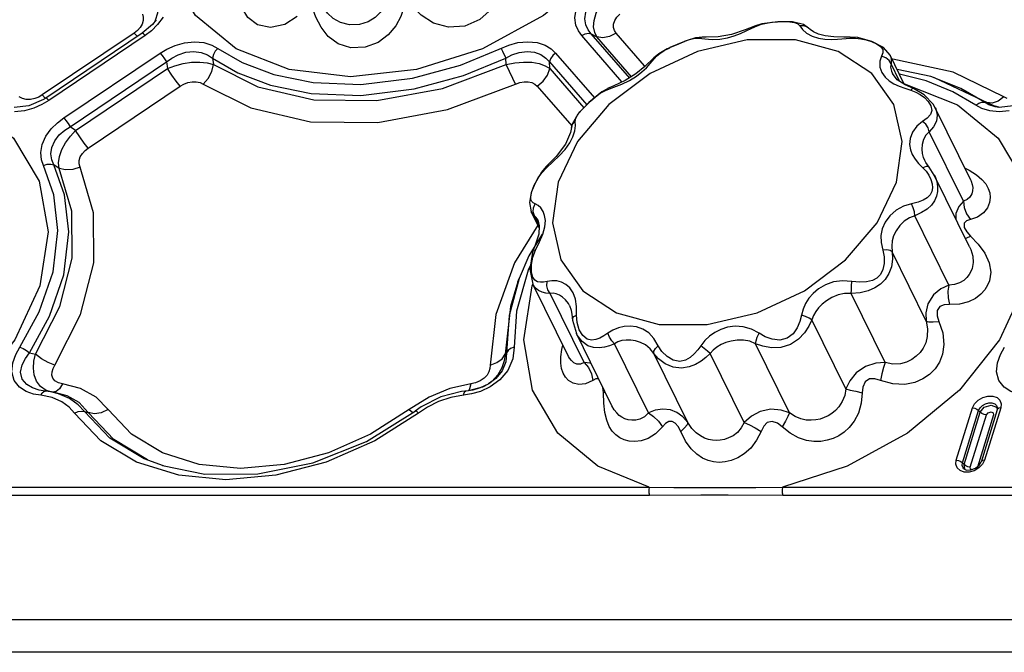
# Model space of a CAD drawing. Units: inches. Extents: x -4 to 128, y -2 to 81.
# Drawn here: x 82 to 87, y 55 to 58 of the extents above; entities that cross this region are included whole.
import ezdxf

# ---------------------------------------------------------------- set-up
doc = ezdxf.new("R2010")
doc.units = ezdxf.units.IN
doc.header["$LTSCALE"] = 1.98
doc.header["$MEASUREMENT"] = 0
doc.layers.add('R-SWTS-DET1', color=1, linetype='Continuous')

msp = doc.modelspace()

# ---------------------------------------------------------------- linework, layer by layer
at = {"layer": 'R-SWTS-DET1'}
for p, q in [((82.4812, 58.3142), (82.4603, 58.287)), ((82.4765, 58.3104), (82.4722, 58.3025)), ((82.5203, 58.3284), (82.4898, 58.2864)), ((82.3761, 58.2529), (82.3584, 58.2391)), ((82.4603, 58.287), (82.4032, 58.238)), ((82.4548, 58.2521), (82.419, 58.225)), ((82.4898, 58.2864), (82.4548, 58.2521)), ((85.8453, 58.2804), (85.7883, 58.2576)), ((85.8253, 58.2659), (85.8551, 58.2797)), ((85.8453, 58.2804), (85.8455, 58.2805)), ((85.881, 58.2913), (85.8455, 58.2805)), ((85.8455, 58.2805), (85.8551, 58.2797)), ((85.8551, 58.2797), (85.8799, 58.2888)), ((85.9713, 58.3027), (85.881, 58.2913)), ((86.0539, 58.302), (85.9713, 58.3027)), ((86.1143, 58.2873), (86.0539, 58.302)), ((86.1171, 58.2801), (86.0938, 58.2797)), ((86.1438, 58.2665), (86.1143, 58.2873)), ((86.1448, 58.2654), (86.1438, 58.2665)), ((86.1498, 58.2608), (86.1448, 58.2654)), ((82.3584, 58.2391), (81.8419, 57.8912)), ((82.4032, 58.238), (81.8624, 57.8738)), ((82.419, 58.225), (81.8783, 57.8608)), ((82.3584, 58.2391), (82.3766, 58.2201)), ((82.419, 58.225), (82.4099, 58.2345)), ((85.0958, 57.9642), (84.8698, 58.225)), ((85.141, 57.985), (84.9239, 58.2355)), ((84.9239, 58.2355), (84.9553, 58.218)), ((85.1503, 57.993), (84.9553, 58.218)), ((85.2224, 58.0556), (85.0634, 58.2391)), ((85.4475, 58.1924), (85.4481, 58.1927)), ((85.5497, 58.2167), (85.5078, 58.2119)), ((85.7989, 58.201), (85.5195, 58.1362)), ((85.5497, 58.2167), (85.5488, 58.2167)), ((85.6021, 58.2036), (85.6457, 58.2052)), ((86.342, 58.2164), (86.2847, 58.2172)), ((86.376, 58.2167), (86.342, 58.2164)), ((86.4205, 58.2135), (86.376, 58.2167)), ((86.3778, 58.2101), (86.4072, 58.2102)), ((86.4992, 58.1925), (86.4205, 58.2135)), ((86.4665, 58.2006), (86.4964, 58.191)), ((85.3643, 58.1569), (85.3645, 58.157)), ((85.4475, 58.1924), (85.3645, 58.157)), ((86.5639, 58.1576), (86.4992, 58.1925)), ((86.6011, 58.1142), (86.5639, 58.1576)), ((81.9637, 57.7623), (82.5044, 58.1265)), ((82.798, 58.0983), (82.803, 58.0615)), ((84.4469, 58.0615), (84.4436, 58.0983)), ((84.7236, 58.1265), (84.9422, 57.8743)), ((85.5195, 58.1362), (85.2537, 58.0119)), ((85.3024, 58.1232), (85.2739, 58.1002)), ((85.2739, 58.1002), (85.2741, 58.1003)), ((85.2741, 58.1003), (85.2901, 58.1086)), ((85.2901, 58.1086), (85.3078, 58.125)), ((86.4977, 58.0119), (86.3087, 58.1362)), ((86.5531, 58.1086), (86.5438, 58.0803)), ((86.5608, 58.128), (86.5531, 58.1086)), ((86.5764, 58.1007), (86.5531, 58.1086)), ((86.6011, 58.1142), (86.6012, 58.1139)), ((86.6807, 57.9519), (86.6011, 58.1142)), ((86.955, 58.02), (86.6162, 58.0931)), ((81.9992, 57.7129), (82.5399, 58.0771)), ((82.0295, 57.6917), (82.546, 58.0395)), ((82.5399, 58.0771), (82.546, 58.0395)), ((84.6903, 58.0395), (84.6886, 58.0771)), ((84.6886, 58.0771), (84.8982, 57.8353)), ((84.6903, 58.0395), (84.8821, 57.8183)), ((86.6541, 57.969), (86.6064, 58.0662)), ((86.8302, 57.9945), (86.6406, 58.0336)), ((85.2537, 58.0119), (85.0229, 57.8382)), ((85.1744, 58.0101), (85.1146, 57.9731)), ((86.621, 57.8382), (86.4977, 58.0119)), ((86.573, 57.9908), (86.5961, 57.9706)), ((86.6082, 58.0251), (86.6138, 58.0115)), ((86.6413, 57.9772), (86.6138, 58.0115)), ((86.686, 57.9485), (86.6413, 57.9772)), ((86.8038, 57.97), (86.6529, 58.0085)), ((86.8493, 57.9884), (86.8302, 57.9945)), ((86.9972, 57.9276), (86.8304, 57.9944)), ((87.1824, 57.8298), (86.8493, 57.9884)), ((87.2398, 57.8802), (86.955, 58.02)), ((82.1005, 57.5929), (82.617, 57.9407)), ((84.6204, 57.9407), (84.8139, 57.7175)), ((85.0155, 57.9266), (84.9834, 57.9084)), ((85.0077, 57.9184), (85.0497, 57.9346)), ((85.0155, 57.9266), (85.0077, 57.9184)), ((85.0157, 57.9267), (85.0155, 57.9266)), ((86.6798, 57.9538), (86.6813, 57.9536)), ((86.6813, 57.9536), (86.9783, 57.8362)), ((86.6839, 57.9297), (86.718, 57.9184)), ((86.7316, 57.9279), (86.686, 57.9485)), ((86.718, 57.9184), (86.7451, 57.9076)), ((86.9536, 57.9092), (86.8038, 57.97)), ((87.1301, 57.8501), (86.9972, 57.9276)), ((81.7311, 57.8712), (81.7134, 57.8802)), ((81.8487, 57.865), (81.7673, 57.8293)), ((81.8221, 57.8798), (81.7997, 57.871)), ((81.8419, 57.8912), (81.8221, 57.8798)), ((81.8419, 57.8912), (81.86, 57.8723)), ((81.8624, 57.8738), (81.8487, 57.865)), ((81.8634, 57.874), (81.8624, 57.8738)), ((84.9834, 57.9084), (84.9105, 57.8482)), ((86.7451, 57.9076), (86.7704, 57.8936)), ((87.082, 57.8343), (86.9536, 57.9092)), ((87.2575, 57.8712), (87.2398, 57.8802)), ((81.7673, 57.8293), (81.6854, 57.8211)), ((81.7954, 57.8179), (81.7426, 57.8027)), ((81.8405, 57.8382), (81.7954, 57.8179)), ((81.8783, 57.8608), (81.8405, 57.8382)), ((85.0229, 57.8382), (84.846, 57.629)), ((86.8536, 57.8192), (86.8423, 57.8387)), ((87.0533, 57.4124), (86.8539, 57.8187)), ((87.1301, 57.8501), (87.1442, 57.8481)), ((87.174, 57.8457), (87.1442, 57.8481)), ((87.2188, 57.8218), (87.1824, 57.8298)), ((87.2117, 57.8211), (87.1903, 57.8243)), ((87.2118, 57.8211), (87.2117, 57.8211)), ((87.2936, 57.8293), (87.2118, 57.8211)), ((81.7426, 57.8027), (81.6863, 57.7967)), ((84.834, 57.7426), (84.8364, 57.7601)), ((84.8364, 57.7601), (84.8458, 57.7781)), ((86.8087, 57.7607), (86.783, 57.7426)), ((87.2127, 57.7967), (87.1598, 57.8017)), ((87.269, 57.8027), (87.2127, 57.7967)), ((82.0295, 57.6917), (81.9992, 57.7129)), ((84.816, 57.7268), (84.8118, 57.7086)), ((84.8118, 57.7086), (84.8118, 57.7087)), ((84.8343, 57.719), (84.834, 57.7426)), ((87.0121, 57.2954), (86.8211, 57.6846)), ((84.846, 57.629), (84.7372, 57.4014)), ((84.7778, 57.5852), (84.8038, 57.6218)), ((81.9379, 57.4789), (81.9081, 57.499)), ((84.6707, 57.4895), (84.6435, 57.4569)), ((84.6458, 57.4543), (84.6719, 57.4829)), ((84.6707, 57.4896), (84.6707, 57.4895)), ((84.6707, 57.4895), (84.6719, 57.4829)), ((84.6719, 57.4829), (84.7077, 57.5153)), ((86.7609, 57.507), (86.7845, 57.4829)), ((86.8025, 57.4894), (86.7845, 57.4829)), ((86.8019, 57.5114), (86.7934, 57.5265)), ((86.7934, 57.5265), (86.7935, 57.5263)), ((86.8205, 57.486), (86.8019, 57.5114)), ((86.8205, 57.486), (86.8205, 57.486)), ((86.8492, 57.4414), (86.8205, 57.486)), ((84.6435, 57.4569), (84.6015, 57.382)), ((84.6099, 57.397), (84.6253, 57.4249)), ((84.6253, 57.4249), (84.6458, 57.4543)), ((86.8492, 57.4414), (86.8492, 57.4413)), ((87.0467, 57.039), (86.8492, 57.4414)), ((86.8492, 57.4413), (86.853, 57.4332)), ((84.6015, 57.382), (84.5863, 57.3411)), ((84.5905, 57.3491), (84.5986, 57.3716)), ((84.5986, 57.3716), (84.6099, 57.397)), ((86.8383, 57.3697), (86.8349, 57.3491)), ((86.8364, 57.3925), (86.8383, 57.3697)), ((87.0533, 57.4123), (87.0534, 57.4122)), ((84.5865, 57.3418), (84.5763, 57.2864)), ((84.5859, 57.3311), (84.5905, 57.3491)), ((84.5763, 57.2864), (84.5869, 57.235)), ((84.5973, 57.234), (84.5989, 57.2576)), ((84.6092, 57.2799), (84.5979, 57.2857)), ((84.5989, 57.2576), (84.6092, 57.2799)), ((84.6311, 57.1448), (84.5868, 57.2351)), ((84.5869, 57.235), (84.5869, 57.2351)), ((84.5929, 57.2252), (84.5869, 57.235)), ((84.6046, 57.2127), (84.5929, 57.2252)), ((84.6046, 57.2127), (84.5973, 57.234)), ((84.6318, 57.1572), (84.6046, 57.2127)), ((86.93, 56.8236), (86.739, 57.2127)), ((84.6241, 57.1592), (84.493, 56.9483)), ((84.6235, 57.189), (84.6234, 57.1892)), ((84.6235, 57.189), (84.632, 57.1568)), ((84.632, 57.1568), (84.6287, 57.1094)), ((84.652, 57.1102), (84.6634, 57.1506)), ((84.6484, 57.1098), (84.5724, 56.987)), ((84.6332, 57.0662), (84.652, 57.1102)), ((87.0228, 57.0877), (87.0311, 57.0886)), ((87.0311, 57.0886), (87.0525, 57.0973)), ((87.0314, 57.1216), (87.0525, 57.0973)), ((87.0525, 57.0973), (87.0946, 57.0526)), ((84.6108, 57.0201), (84.6332, 57.0662)), ((87.0467, 57.039), (87.0472, 57.038)), ((84.5724, 56.987), (84.5186, 56.8604)), ((84.5932, 57.0055), (84.5785, 56.9122)), ((84.5983, 57.0192), (84.5932, 57.0055)), ((84.5983, 57.0192), (84.5983, 57.0192)), ((86.8038, 56.6213), (86.6128, 57.0105)), ((84.493, 56.9483), (84.3876, 56.6582)), ((84.5814, 56.9309), (84.5698, 56.908)), ((84.5875, 56.898), (84.5874, 56.9381)), ((84.5785, 56.9122), (84.5962, 56.8291)), ((84.5952, 56.8676), (84.5875, 56.898)), ((84.5116, 56.8413), (84.47, 56.7035)), ((84.5116, 56.8413), (84.5185, 56.8601)), ((84.5914, 56.8187), (84.5962, 56.8291)), ((84.7956, 56.4228), (84.5962, 56.8291)), ((84.5966, 56.8285), (84.5963, 56.829)), ((84.8832, 56.3878), (84.6922, 56.777)), ((86.5731, 56.3878), (86.3821, 56.777)), ((84.47, 56.7035), (84.4401, 56.4359)), ((84.8006, 56.7092), (84.8104, 56.6822)), ((84.8008, 56.7087), (84.8006, 56.7091)), ((84.3876, 56.6582), (84.3561, 56.3742)), ((84.8104, 56.6822), (84.8177, 56.6346)), ((84.825, 56.6463), (84.8406, 56.6541)), ((84.8437, 56.613), (84.8406, 56.6541)), ((84.8177, 56.6348), (84.8186, 56.6257)), ((84.8177, 56.6346), (84.8177, 56.6348)), ((84.8186, 56.6257), (84.8406, 56.5509)), ((84.8557, 56.5725), (84.8437, 56.613)), ((86.3532, 56.2397), (86.1623, 56.6289)), ((85.0397, 56.1452), (84.8405, 56.5512)), ((84.8406, 56.5509), (84.8405, 56.5511)), ((84.7587, 56.4613), (84.7648, 56.4856)), ((85.2444, 56.1049), (85.0534, 56.4941)), ((86.0371, 56.1049), (85.8461, 56.4941)), ((81.7705, 56.4433), (81.8051, 56.4359)), ((84.4401, 56.4359), (84.4347, 56.3971)), ((84.4482, 56.4433), (84.4444, 56.392)), ((84.7527, 56.4201), (84.7587, 56.4613)), ((85.4655, 56.0507), (85.2745, 56.4399)), ((85.7825, 56.0507), (85.5915, 56.4399)), ((84.4444, 56.392), (84.4234, 56.3409)), ((84.7957, 56.4227), (84.7957, 56.4227)), ((84.4234, 56.3409), (84.3878, 56.2978)), ((81.9328, 56.2736), (81.9135, 56.2847)), ((81.9566, 56.2678), (81.9328, 56.2736)), ((82.0575, 56.2424), (81.9566, 56.2678)), ((84.2745, 56.2737), (84.1302, 56.2424)), ((84.3007, 56.2849), (84.2745, 56.2737)), ((84.348, 56.2683), (84.3007, 56.246)), ((84.348, 56.2683), (84.3126, 56.2507)), ((84.3878, 56.2978), (84.348, 56.2683)), ((84.348, 56.2683), (84.348, 56.2683)), ((81.8338, 56.2048), (81.7933, 56.2115)), ((81.8471, 56.2296), (81.8242, 56.2338)), ((81.8981, 56.1919), (81.8338, 56.2048)), ((81.8473, 56.2295), (81.8471, 56.2296)), ((81.8592, 56.2281), (81.8473, 56.2295)), ((81.8509, 56.2264), (81.8591, 56.2281)), ((81.8911, 56.2236), (81.8603, 56.2279)), ((81.8983, 56.222), (81.8638, 56.2319)), ((81.9334, 56.2133), (81.8911, 56.2236)), ((81.8942, 56.2231), (81.8911, 56.2236)), ((81.9115, 56.2202), (81.8942, 56.2231)), ((81.9205, 56.2251), (81.9021, 56.2215)), ((81.9824, 56.2013), (81.9115, 56.2201)), ((81.996, 56.1862), (81.9334, 56.2133)), ((84.1302, 56.2424), (84.0139, 56.1945)), ((84.1959, 56.2253), (84.0799, 56.1951)), ((84.2064, 56.2048), (84.1349, 56.1921)), ((84.2334, 56.2297), (84.1959, 56.2253)), ((84.252, 56.2117), (84.2064, 56.2048)), ((84.2594, 56.234), (84.222, 56.2279)), ((84.3126, 56.2507), (84.2334, 56.2297)), ((84.3027, 56.2261), (84.252, 56.2117)), ((84.3007, 56.246), (84.2594, 56.234)), ((84.3569, 56.2511), (84.3027, 56.2261)), ((84.9914, 56.2186), (84.9885, 56.2494)), ((85.0014, 56.2231), (84.9914, 56.2186)), ((84.9936, 56.1595), (84.9914, 56.2186)), ((81.9525, 56.1683), (81.8981, 56.1919)), ((82.0443, 56.1512), (81.996, 56.1862)), ((82.0792, 56.1127), (82.0443, 56.1512)), ((84.0139, 56.1945), (83.9019, 56.1237)), ((84.0799, 56.1951), (83.9696, 56.1388)), ((84.1349, 56.1921), (84.0659, 56.1686)), ((87.0631, 56.1333), (87.075, 56.1563)), ((82.1717, 55.9489), (82.0235, 56.1043)), ((82.0792, 56.1127), (82.1008, 56.1073)), ((83.6614, 55.9451), (83.9362, 56.1154)), ((83.9019, 56.1237), (83.9224, 56.1069)), ((83.9696, 56.1388), (83.9362, 56.1154)), ((85.0397, 56.1451), (85.0396, 56.1454)), ((86.9724, 55.8395), (87.0631, 56.1333)), ((87.0072, 55.8251), (87.098, 56.1189)), ((87.0162, 55.8151), (87.1069, 56.1088)), ((87.051, 55.8007), (87.1418, 56.0944)), ((87.1819, 56.0944), (87.0911, 55.8007)), ((87.098, 56.1189), (87.1069, 56.1088)), ((87.2021, 56.1231), (87.1113, 55.8293)), ((87.2224, 56.1333), (87.1317, 55.8395)), ((87.1801, 56.1061), (87.1819, 56.0944)), ((82.7236, 55.8158), (82.5163, 55.8807)), ((82.5236, 55.8077), (82.4139, 55.848)), ((86.9699, 55.8171), (86.9724, 55.8395)), ((86.9771, 55.7966), (86.9699, 55.8171)), ((87.0072, 55.8251), (87.0162, 55.8151)), ((87.1006, 55.8111), (87.1113, 55.8293)), ((87.0256, 55.8076), (87.0162, 55.8151)), ((87.0202, 55.7919), (87.0162, 55.8151)), ((87.0535, 55.7848), (87.0795, 55.7944)), ((87.0795, 55.7944), (87.1006, 55.8111)), ((80.4712, 55.6876), (85.2493, 55.6876)), ((85.2493, 55.6876), (85.3875, 55.6866)), ((85.9976, 55.6876), (90.7757, 55.6876)), ((80.473, 55.644), (85.2511, 55.644)), ((85.2511, 55.644), (85.5385, 55.6459)), ((85.9994, 55.644), (90.7775, 55.644)), ((74.4543, 54.9452), (117.6988, 54.9452)), ((117.4557, 54.7605), (74.2399, 54.7605))]:
    msp.add_line(p, q, dxfattribs=at)
for points in [[(85.3176, 59.1687), (85.1766, 58.8645), (84.951, 58.5812), (84.6562, 58.3378), (84.3124, 58.1511), (83.9429, 58.0337), (83.5729, 57.9937), (83.2277, 58.0337), (82.9308, 58.1511), (82.7023, 58.3378), (82.558, 58.5812), (82.5075, 58.8645), (82.553, 59.1595)], [(84.4269, 58.6117), (84.4278, 58.535), (84.4101, 58.4535), (84.367, 58.3761), (84.299, 58.3145), (84.2139, 58.2781), (84.1232, 58.2717), (84.0388, 58.2948), (83.9687, 58.3391), (83.9141, 58.393)], [(83.2728, 58.3329), (83.2034, 58.2873), (83.1225, 58.2703), (83.0494, 58.286), (82.9966, 58.3259), (82.9645, 58.3792), (82.9481, 58.4386), (82.9419, 58.4992)], [(82.4829, 58.4307), (82.4909, 58.3921), (82.4891, 58.351), (82.4765, 58.3104)], [(83.7709, 58.4179), (83.759, 58.3867), (83.7394, 58.3553), (83.7107, 58.3262), (83.6717, 58.302), (83.6221, 58.2865), (83.5671, 58.2845), (83.5157, 58.2975), (83.4746, 58.3215), (83.4431, 58.3516), (83.4187, 58.3847), (83.3997, 58.4179)], [(84.8698, 58.225), (84.8513, 58.2511), (84.8376, 58.2842), (84.8323, 58.3251), (84.8396, 58.3714), (84.8599, 58.4177), (84.8889, 58.4588)], [(84.9239, 58.2355), (84.9066, 58.2578), (84.8935, 58.2855), (84.8879, 58.319), (84.8935, 58.3561), (84.9109, 58.3925), (84.9363, 58.4241), (84.965, 58.4495)], [(84.9553, 58.218), (84.9431, 58.2422), (84.9371, 58.2733), (84.9393, 58.3103), (84.9506, 58.351), (84.9699, 58.3921), (84.9952, 58.4307)], [(83.8714, 58.3839), (83.8546, 58.3319), (83.8264, 58.2788), (83.7846, 58.2286), (83.7274, 58.1864), (83.6548, 58.1589), (83.5751, 58.1553), (83.5027, 58.1784), (83.4474, 58.2204), (83.4075, 58.2724), (83.3786, 58.3286), (83.3572, 58.3839)], [(82.4092, 58.3087), (82.4032, 58.2887), (82.3917, 58.2697), (82.3761, 58.2529)], [(82.4042, 58.3455), (82.4094, 58.328), (82.4092, 58.3087)], [(85.0634, 58.2391), (85.0542, 58.2529), (85.0491, 58.2697), (85.0493, 58.2887), (85.0556, 58.3087), (85.0674, 58.328), (85.0833, 58.3455)], [(85.9694, 58.3025), (86.005, 58.3035), (86.0386, 58.3026)], [(85.7883, 58.2576), (85.7115, 58.2314), (85.6351, 58.2181)], [(85.7263, 58.223), (85.7611, 58.2363), (85.7939, 58.2509), (85.8253, 58.2659)], [(85.8799, 58.2888), (85.9068, 58.2954), (85.9365, 58.2999), (85.9694, 58.3025)], [(86.0386, 58.3026), (86.0652, 58.299), (86.0833, 58.2915), (86.0938, 58.2797)], [(86.0938, 58.2797), (86.1085, 58.2596), (86.1325, 58.2387), (86.1639, 58.2213), (86.1989, 58.2101)], [(86.1438, 58.2665), (86.1377, 58.2715), (86.1171, 58.2801)], [(86.1986, 58.2332), (86.1706, 58.2462), (86.1523, 58.2587), (86.1498, 58.2608)], [(82.4099, 58.2345), (82.4042, 58.2382), (82.4032, 58.238)], [(84.8698, 58.225), (84.8885, 58.2345), (84.9073, 58.2382), (84.9239, 58.2355)], [(85.0634, 58.2391), (85.0259, 58.2201), (84.9884, 58.2127), (84.9553, 58.218)], [(85.4481, 58.1927), (85.4751, 58.2024), (85.5043, 58.2095), (85.5282, 58.2101)], [(85.5078, 58.2119), (85.4611, 58.1977), (85.4482, 58.1927)], [(85.5488, 58.2167), (85.5462, 58.2166), (85.5282, 58.2101)], [(85.5282, 58.2101), (85.5617, 58.2063), (85.6021, 58.2036)], [(85.6351, 58.2181), (85.5683, 58.2165), (85.5488, 58.2167)], [(85.6457, 58.2052), (85.688, 58.2121), (85.7263, 58.223)], [(86.3087, 58.1362), (86.0693, 58.201), (85.7989, 58.201)], [(86.2847, 58.2172), (86.2366, 58.2227), (86.1986, 58.2332)], [(86.1989, 58.2101), (86.2343, 58.2048), (86.2695, 58.2035)], [(86.2695, 58.2035), (86.3052, 58.2049), (86.3778, 58.2101)], [(86.376, 58.2167), (86.3763, 58.2166), (86.3778, 58.2101)], [(86.4072, 58.2102), (86.4367, 58.207), (86.4665, 58.2006)], [(82.5044, 58.1265), (82.5421, 58.1491), (82.5873, 58.1695), (82.64, 58.1847), (82.6963, 58.1906), (82.7492, 58.1856), (82.7933, 58.1717), (82.827, 58.153)], [(82.827, 58.153), (82.8129, 58.1368), (82.8029, 58.1178), (82.798, 58.0983)], [(82.827, 58.153), (82.9651, 58.0734), (83.1411, 58.0061), (83.3626, 57.9604), (83.6312, 57.95), (83.9212, 57.9855), (84.1888, 58.0587), (84.4614, 58.1713)], [(84.4173, 58.153), (84.4251, 58.1368), (84.4436, 58.0983)], [(84.4614, 58.1713), (84.5124, 58.1851), (84.5672, 58.1906), (84.6202, 58.1854), (84.665, 58.1705), (84.6989, 58.1498), (84.7236, 58.1265)], [(85.3639, 58.1567), (85.3488, 58.1496), (85.3024, 58.1232)], [(85.3078, 58.125), (85.3324, 58.1409), (85.3643, 58.1569)], [(85.3645, 58.157), (85.4022, 58.1736), (85.4405, 58.1896), (85.4475, 58.1924)], [(86.4964, 58.191), (86.5245, 58.1782), (86.5473, 58.1629), (86.5597, 58.1461), (86.5608, 58.128)], [(82.5044, 58.1265), (82.5158, 58.1123), (82.5281, 58.0951), (82.5399, 58.0771)], [(82.5399, 58.0771), (82.5696, 58.0981), (82.6054, 58.117), (82.6473, 58.1308), (82.6923, 58.1358), (82.7348, 58.1303), (82.7705, 58.1166), (82.798, 58.0983)], [(82.798, 58.0983), (82.9408, 58.016), (83.1228, 57.9463), (83.3519, 57.899), (83.6298, 57.8882), (83.93, 57.925), (84.2069, 58.0006), (84.4436, 58.0983)], [(84.4436, 58.0983), (84.4787, 58.1162), (84.5193, 58.1298), (84.5631, 58.1357), (84.6055, 58.1315), (84.6414, 58.1179), (84.6687, 58.0988), (84.6886, 58.0771)], [(84.7236, 58.1265), (84.7071, 58.1123), (84.695, 58.0951), (84.6886, 58.0771)], [(85.1389, 57.9731), (85.1771, 57.9964), (85.208, 58.0203), (85.2334, 58.0441), (85.255, 58.0674), (85.2901, 58.1086)], [(85.2741, 58.1003), (85.2247, 58.0517), (85.1744, 58.0101)], [(86.6064, 58.0662), (86.5952, 58.0858), (86.5764, 58.1007)], [(86.6012, 58.1139), (86.6075, 58.0929), (86.6064, 58.0662)], [(82.546, 58.0395), (82.5868, 58.0551), (82.6324, 58.0675), (82.6804, 58.0749), (82.7271, 58.0763), (82.7687, 58.0716), (82.803, 58.0615)], [(82.617, 57.9407), (82.5942, 57.9691), (82.5695, 58.0034), (82.546, 58.0395)], [(82.7455, 57.9517), (82.7734, 57.9844), (82.7934, 58.0225), (82.803, 58.0615)], [(82.803, 58.0615), (83.0526, 57.9365), (83.3664, 57.8642), (83.7203, 57.8602), (84.088, 57.9274), (84.4469, 58.0615)], [(84.4469, 58.0615), (84.4939, 58.0715), (84.5427, 58.0763), (84.5898, 58.075), (84.6314, 58.0675), (84.6652, 58.0551), (84.6903, 58.0395)], [(84.4987, 57.9517), (84.4835, 57.9844), (84.4655, 58.0225), (84.4469, 58.0615)], [(84.6204, 57.9407), (84.6532, 57.9691), (84.6775, 58.0034), (84.6903, 58.0395)], [(86.5438, 58.0803), (86.5442, 58.0481), (86.5546, 58.017), (86.573, 57.9908)], [(86.6064, 58.0662), (86.6039, 58.0476), (86.6082, 58.0251)], [(85.1146, 57.9731), (85.0499, 57.9423), (85.0157, 57.9267)], [(85.0497, 57.9346), (85.0951, 57.9523), (85.1389, 57.9731)], [(82.617, 57.9407), (82.6368, 57.9521), (82.6593, 57.9609), (82.6831, 57.9657), (82.7066, 57.9656), (82.7278, 57.9607), (82.7455, 57.9517)], [(82.7455, 57.9517), (83.0122, 57.8183), (83.3473, 57.7412), (83.7251, 57.7371), (84.1175, 57.8091), (84.4987, 57.9517)], [(84.4987, 57.9517), (84.522, 57.9607), (84.5462, 57.9656), (84.5697, 57.9657), (84.5906, 57.9609), (84.6076, 57.9521), (84.6204, 57.9407)], [(84.9452, 57.8792), (84.9744, 57.9007), (85.0077, 57.9184)], [(86.5961, 57.9706), (86.6224, 57.9547), (86.6518, 57.9415), (86.6839, 57.9297)], [(86.7315, 57.928), (86.7269, 57.9271), (86.718, 57.9184)], [(86.8423, 57.8387), (86.7913, 57.8929), (86.7315, 57.928)], [(81.7997, 57.871), (81.7758, 57.8662), (81.7524, 57.8663), (81.7311, 57.8712)], [(81.8783, 57.8608), (81.8692, 57.8703), (81.8634, 57.874)], [(84.898, 57.8359), (84.92, 57.8572), (84.9452, 57.8792)], [(86.7704, 57.8936), (86.7939, 57.8762), (86.8147, 57.8551), (86.8301, 57.8308), (86.8356, 57.8048)], [(87.2398, 57.8802), (87.2072, 57.8569), (87.174, 57.8457)], [(81.4519, 57.8362), (81.6803, 57.6495), (81.8247, 57.4062), (81.8751, 57.1228), (81.8282, 56.8187)], [(84.9105, 57.8482), (84.8491, 57.7837), (84.816, 57.7268)], [(84.8458, 57.7781), (84.8603, 57.7966), (84.8781, 57.8158), (84.898, 57.8359)], [(86.6369, 57.4014), (86.6687, 57.629), (86.621, 57.8382)], [(86.8539, 57.8187), (86.8567, 57.8126), (86.8654, 57.7776), (86.8607, 57.7432), (86.8447, 57.7121), (86.8211, 57.6846)], [(86.9783, 57.8362), (87.2067, 57.6495), (87.351, 57.4062), (87.4015, 57.1228), (87.3546, 56.8187)], [(87.082, 57.8343), (87.0984, 57.8459), (87.1151, 57.8514), (87.1301, 57.8501)], [(87.1598, 57.8017), (87.1158, 57.8156), (87.082, 57.8343)], [(87.1903, 57.8243), (87.1559, 57.8353), (87.1301, 57.8501)], [(81.9071, 57.3309), (81.8384, 57.5276), (81.8345, 57.5673), (81.8419, 57.6125), (81.8624, 57.659), (81.8929, 57.701), (81.9279, 57.7352), (81.9637, 57.7623)], [(81.9637, 57.7623), (81.9751, 57.7481), (81.9874, 57.731), (81.9992, 57.7129)], [(86.8356, 57.8048), (86.8277, 57.7811), (86.8087, 57.7607)], [(81.9081, 57.499), (81.8964, 57.527), (81.8911, 57.5602), (81.8959, 57.5971), (81.9123, 57.6343), (81.938, 57.667), (81.9681, 57.693), (81.9992, 57.7129)], [(84.8118, 57.7087), (84.8063, 57.6805), (84.7787, 57.6153)], [(84.8038, 57.6218), (84.8209, 57.6569), (84.8305, 57.6897), (84.8343, 57.719)], [(84.8118, 57.7087), (84.8185, 57.7265), (84.834, 57.7426)], [(86.783, 57.7426), (86.7508, 57.7163), (86.7268, 57.6829), (86.7133, 57.647), (86.7099, 57.613), (86.7147, 57.5831), (86.7253, 57.5564), (86.7409, 57.5314), (86.7609, 57.507)], [(86.8211, 57.6846), (86.8145, 57.7061), (86.8011, 57.7265), (86.783, 57.7426)], [(81.9379, 57.4789), (81.9339, 57.5093), (81.9383, 57.5451), (81.9517, 57.5841), (81.9731, 57.6233), (81.9999, 57.6598), (82.0295, 57.6917)], [(82.1005, 57.5929), (82.0777, 57.6212), (82.053, 57.6555), (82.0295, 57.6917)], [(86.8211, 57.6846), (86.8019, 57.6656), (86.7879, 57.6405), (86.7802, 57.6128), (86.7783, 57.586), (86.7811, 57.5622), (86.7872, 57.5408), (86.7934, 57.5265)], [(82.0495, 57.5039), (82.0497, 57.5232), (82.0557, 57.5432), (82.0672, 57.5622), (82.0828, 57.579), (82.1005, 57.5929)], [(84.7787, 57.6153), (84.7258, 57.5465), (84.6707, 57.4896)], [(84.7077, 57.5153), (84.7444, 57.5492), (84.7778, 57.5852)], [(81.7705, 56.4433), (81.8833, 56.648), (81.963, 56.8817), (81.9911, 57.1217), (81.9673, 57.3294), (81.9081, 57.499)], [(81.8051, 56.4359), (81.9406, 56.7034), (82.0095, 56.9749), (82.0085, 57.238), (81.9379, 57.4789)], [(81.8498, 57.4949), (81.8702, 57.5019), (81.8905, 57.5033), (81.9081, 57.499)], [(81.9131, 56.3742), (82.0571, 56.6581), (82.131, 56.9482), (82.13, 57.2294), (82.0495, 57.5039)], [(82.0547, 57.4865), (82.0138, 57.4728), (81.9732, 57.4702), (81.9379, 57.4789)], [(86.7845, 57.4829), (86.803, 57.4625), (86.8182, 57.44)], [(86.8205, 57.486), (86.8158, 57.4892), (86.8025, 57.4894)], [(87.0192, 57.4818), (87.0452, 57.4687), (87.0864, 57.4422)], [(86.8182, 57.44), (86.8295, 57.4164), (86.8364, 57.3925)], [(86.853, 57.4332), (86.8625, 57.4058), (86.8674, 57.3776), (86.8673, 57.3496), (86.862, 57.3233)], [(87.0864, 57.4422), (87.1165, 57.4165), (87.1378, 57.3914), (87.152, 57.3664), (87.1604, 57.341), (87.1631, 57.3145), (87.1592, 57.2867), (87.1472, 57.2578), (87.125, 57.2295), (87.0917, 57.2056), (87.0519, 57.1912)], [(84.7372, 57.4014), (84.7053, 57.1738), (84.753, 56.9647)], [(84.753, 56.9647), (84.8764, 56.7909), (85.0654, 56.6666), (85.3048, 56.6018), (85.5751, 56.6018), (85.8545, 56.6666), (86.1204, 56.7909), (86.3511, 56.9647), (86.5281, 57.1738), (86.6369, 57.4014)], [(87.0534, 57.4122), (87.0561, 57.4063), (87.062, 57.3891), (87.0648, 57.3715), (87.0642, 57.3534), (87.0593, 57.335), (87.049, 57.3175), (87.0326, 57.3032), (87.0121, 57.2954)], [(81.7168, 56.4747), (81.8257, 56.6722), (81.9028, 56.898), (81.9301, 57.13), (81.9071, 57.3309)], [(84.5979, 57.2857), (84.5899, 57.2934), (84.5853, 57.3033), (84.5841, 57.3158), (84.5859, 57.3311)], [(86.8349, 57.3491), (86.8253, 57.3296), (86.8096, 57.3132), (86.7872, 57.2995), (86.7578, 57.2884), (86.7218, 57.2799)], [(86.862, 57.3233), (86.8505, 57.2969), (86.8329, 57.2728), (86.8086, 57.2506), (86.7771, 57.2303), (86.739, 57.2127)], [(84.6531, 57.2375), (84.6405, 57.2564), (84.6254, 57.2707), (84.6092, 57.2799)], [(86.7218, 57.2799), (86.6768, 57.2664), (86.6347, 57.2433), (86.5989, 57.2123), (86.5724, 57.1767), (86.5562, 57.1399), (86.5491, 57.102), (86.5504, 57.0622), (86.5597, 57.0201)], [(86.739, 57.2127), (86.737, 57.234), (86.7309, 57.2576), (86.7218, 57.2799)], [(87.0121, 57.2954), (86.9864, 57.2654), (86.9703, 57.2248), (86.9707, 57.1938)], [(87.0121, 57.2954), (87.0166, 57.2588), (87.0303, 57.223), (87.0519, 57.1912)], [(84.6234, 57.1892), (84.6214, 57.1931), (84.6132, 57.2049), (84.6046, 57.2127)], [(84.6634, 57.1506), (84.6662, 57.1855), (84.6621, 57.2142), (84.6531, 57.2375)], [(86.739, 57.2127), (86.7091, 57.2013), (86.6805, 57.1824), (86.655, 57.1572), (86.6349, 57.1289), (86.6209, 57.1001), (86.6126, 57.0711), (86.6099, 57.0413), (86.6128, 57.0105)], [(87.0519, 57.1912), (87.0305, 57.1841), (87.0167, 57.1704), (87.0172, 57.1477), (87.0314, 57.1216)], [(84.6287, 57.1094), (84.6093, 57.0469), (84.5983, 57.0192)], [(87.0472, 57.038), (87.0534, 57.0241), (87.0649, 56.9862), (87.0672, 56.9497), (87.0613, 56.9172)], [(87.0946, 57.0526), (87.132, 57.0023), (87.1571, 56.9485), (87.1657, 56.8954), (87.1585, 56.8479)], [(84.5874, 56.9381), (84.5956, 56.9806), (84.6108, 57.0201)], [(84.5983, 57.0192), (84.6003, 57.0205), (84.6108, 57.0201)], [(86.6128, 57.0105), (86.6145, 56.9683), (86.6079, 56.9259), (86.5939, 56.8875), (86.5734, 56.8548), (86.5474, 56.8281), (86.5158, 56.807), (86.4779, 56.7911), (86.4328, 56.7807), (86.3821, 56.777)], [(86.5597, 57.0201), (86.5675, 56.9819), (86.5678, 56.944), (86.5607, 56.9106), (86.5468, 56.8835), (86.527, 56.8631), (86.5015, 56.849), (86.4694, 56.841), (86.4305, 56.8393), (86.386, 56.8443)], [(86.6128, 57.0105), (86.6016, 57.0171), (86.583, 57.0205), (86.5597, 57.0201)], [(84.5698, 56.908), (84.5043, 56.6773), (84.4902, 56.4747)], [(84.6758, 56.8443), (84.6559, 56.8403), (84.638, 56.8391), (84.6218, 56.8418), (84.6073, 56.8501), (84.5952, 56.8676)], [(87.0613, 56.9172), (87.0546, 56.8999), (87.0449, 56.8825), (87.0316, 56.8654), (87.0139, 56.8493), (86.9911, 56.8355), (86.9629, 56.826), (86.93, 56.8236)], [(81.8282, 56.8187), (81.6877, 56.5155), (81.4641, 56.2338), (81.1727, 55.9918), (80.8331, 55.8054), (80.4712, 55.6876)], [(84.5184, 56.8598), (84.4628, 56.6532), (84.4482, 56.4433)], [(85.2493, 55.6876), (84.9603, 55.8054), (84.7359, 55.9918), (84.594, 56.2338), (84.5445, 56.5155), (84.5914, 56.8187)], [(84.6922, 56.777), (84.6688, 56.7786), (84.6474, 56.7836), (84.6276, 56.793), (84.6094, 56.8088), (84.5966, 56.8285)], [(84.6922, 56.777), (84.6803, 56.7962), (84.6746, 56.8199), (84.6758, 56.8443)], [(84.8346, 56.7451), (84.822, 56.7806), (84.8032, 56.8077), (84.7807, 56.8267), (84.756, 56.8393), (84.7296, 56.8463), (84.7025, 56.848), (84.6758, 56.8443)], [(87.3546, 56.8187), (87.2141, 56.5155), (86.9905, 56.2338), (86.6991, 55.9918), (86.3594, 55.8054), (85.9976, 55.6876)], [(86.386, 56.8443), (86.3343, 56.848), (86.2837, 56.8408), (86.2377, 56.8245), (86.1991, 56.8021), (86.1687, 56.777), (86.145, 56.7499), (86.1265, 56.7205), (86.1127, 56.6884), (86.1037, 56.6541)], [(86.3821, 56.777), (86.3834, 56.7962), (86.3847, 56.8199), (86.386, 56.8443)], [(86.93, 56.8236), (86.8856, 56.8027), (86.8438, 56.7679), (86.8136, 56.7189), (86.8021, 56.6674), (86.8038, 56.6213)], [(86.93, 56.8236), (86.9256, 56.7893), (86.9269, 56.7514), (86.9339, 56.7136)], [(87.1585, 56.8479), (87.1482, 56.8223), (87.1324, 56.7968), (87.11, 56.7718), (87.0796, 56.7484), (87.0401, 56.7286), (86.9909, 56.7157), (86.9339, 56.7136)], [(84.8006, 56.7091), (84.7952, 56.719), (84.7797, 56.74), (84.7627, 56.7556), (84.7451, 56.7668), (84.7271, 56.7741), (84.7092, 56.7776), (84.6922, 56.777)], [(86.3821, 56.777), (86.3455, 56.7766), (86.3086, 56.7683), (86.2739, 56.7537), (86.2437, 56.7356), (86.2192, 56.7162), (86.1994, 56.6963), (86.1835, 56.6752), (86.171, 56.6527), (86.1623, 56.6289)], [(84.8406, 56.6541), (84.8403, 56.7022), (84.8346, 56.7451)], [(86.9339, 56.7136), (86.9044, 56.713), (86.8792, 56.7035), (86.8654, 56.6807), (86.866, 56.6504), (86.8753, 56.6197)], [(84.8177, 56.6348), (84.818, 56.6374), (84.825, 56.6463)], [(86.1037, 56.6541), (86.0948, 56.6195), (86.0799, 56.5839), (86.0567, 56.5503), (86.0231, 56.5248), (85.9822, 56.5143), (85.939, 56.5187), (85.8993, 56.5331), (85.8656, 56.5526)], [(86.1623, 56.6289), (86.1476, 56.6374), (86.127, 56.6463), (86.1037, 56.6541)], [(85.2999, 56.483), (85.2755, 56.5229), (85.2463, 56.5545), (85.2128, 56.5763), (85.1772, 56.5884), (85.1425, 56.5925), (85.1089, 56.5904), (85.0763, 56.583), (85.0449, 56.5703), (85.016, 56.5526)], [(85.8656, 56.5526), (85.8224, 56.5762), (85.7767, 56.5895), (85.731, 56.5923), (85.6882, 56.5864), (85.6505, 56.5743), (85.6173, 56.5577), (85.5876, 56.5369), (85.5611, 56.5118), (85.5386, 56.483)], [(86.1623, 56.6289), (86.1456, 56.5927), (86.1213, 56.555), (86.087, 56.5187), (86.0412, 56.4889), (85.9885, 56.4729), (85.9351, 56.4709), (85.8868, 56.4795), (85.8461, 56.4941)], [(86.8753, 56.6197), (86.896, 56.5544), (86.9031, 56.49), (86.8958, 56.4346), (86.8783, 56.3896), (86.8537, 56.3528), (86.8229, 56.322), (86.7852, 56.2963), (86.7391, 56.2767), (86.6831, 56.2656), (86.617, 56.2679), (86.547, 56.2874)], [(86.8038, 56.6213), (86.811, 56.5777), (86.8099, 56.535), (86.8009, 56.4985), (86.7867, 56.4687), (86.769, 56.4441), (86.7481, 56.4232), (86.7233, 56.4052), (86.6938, 56.3905), (86.6584, 56.3807), (86.617, 56.3788), (86.5731, 56.3878)], [(86.8038, 56.6213), (86.8185, 56.6176), (86.8431, 56.6171), (86.8753, 56.6197)], [(85.0534, 56.4941), (85.0255, 56.4827), (84.9972, 56.4745), (84.9679, 56.4704), (84.9369, 56.4721), (84.9043, 56.4829), (84.8718, 56.5067), (84.8448, 56.5429), (84.8406, 56.5509)], [(84.9719, 56.5256), (84.9493, 56.5171), (84.9256, 56.5141), (84.9008, 56.5202), (84.876, 56.5396), (84.8557, 56.5725)], [(85.016, 56.5526), (84.9939, 56.5377), (84.9719, 56.5256)], [(85.0534, 56.4941), (85.0383, 56.5099), (85.0252, 56.5304), (85.016, 56.5526)], [(85.8461, 56.4941), (85.8484, 56.5099), (85.8552, 56.5304), (85.8656, 56.5526)], [(85.2745, 56.4399), (85.2534, 56.466), (85.2285, 56.4868), (85.2008, 56.5015), (85.1723, 56.5105), (85.1453, 56.5146), (85.1199, 56.5147), (85.096, 56.5113), (85.0735, 56.5045), (85.0534, 56.4941)], [(85.2745, 56.4399), (85.2754, 56.4517), (85.2843, 56.4669), (85.2999, 56.483)], [(85.5386, 56.483), (85.5212, 56.459), (85.5019, 56.4369), (85.4796, 56.4173), (85.4529, 56.402), (85.4204, 56.3948), (85.3841, 56.4012), (85.3492, 56.4215), (85.3205, 56.4507), (85.2999, 56.483)], [(85.5915, 56.4399), (85.5754, 56.4517), (85.5568, 56.4669), (85.5386, 56.483)], [(85.8461, 56.4941), (85.8133, 56.5078), (85.778, 56.5144), (85.742, 56.5142), (85.7082, 56.5089), (85.6784, 56.5001), (85.6523, 56.4889), (85.629, 56.4751), (85.6086, 56.4587), (85.5915, 56.4399)], [(81.7933, 56.2115), (81.7526, 56.2252), (81.7141, 56.2492), (81.6842, 56.2868), (81.6712, 56.3359), (81.6766, 56.3875), (81.6939, 56.4342), (81.7168, 56.4747)], [(81.7168, 56.4747), (81.7354, 56.4676), (81.7541, 56.4567), (81.7705, 56.4433)], [(81.8242, 56.2338), (81.7882, 56.2453), (81.7548, 56.2648), (81.7298, 56.2951), (81.7209, 56.3342), (81.7289, 56.375), (81.7473, 56.4116), (81.7705, 56.4433)], [(81.809, 56.2834), (81.7961, 56.3191), (81.7922, 56.3575), (81.7956, 56.3967), (81.8051, 56.4359)], [(81.9131, 56.3742), (81.8757, 56.3879), (81.8382, 56.4093), (81.8051, 56.4359)], [(84.3561, 56.3742), (84.3945, 56.3879), (84.4237, 56.4093), (84.4401, 56.4359)], [(84.4401, 56.4359), (84.4441, 56.4396), (84.4482, 56.4433)], [(84.4902, 56.4747), (84.471, 56.4676), (84.4564, 56.4567), (84.4482, 56.4433)], [(84.4902, 56.4747), (84.4832, 56.4092), (84.4555, 56.3444)], [(85.5915, 56.4399), (85.5672, 56.4169), (85.5402, 56.396), (85.5095, 56.3776), (85.4733, 56.3633), (85.43, 56.3567), (85.3829, 56.3626), (85.3383, 56.3815), (85.3015, 56.409), (85.2745, 56.4399)], [(87.3197, 56.2115), (87.279, 56.2252), (87.2405, 56.2492), (87.2106, 56.2868), (87.1976, 56.3359), (87.203, 56.3875), (87.2202, 56.4342), (87.2432, 56.4747)], [(81.9135, 56.2847), (81.9012, 56.2999), (81.8961, 56.3177), (81.8971, 56.3364), (81.9031, 56.3554), (81.9131, 56.3742)], [(84.3561, 56.3742), (84.3546, 56.3556), (84.3489, 56.3367), (84.3385, 56.3181), (84.3226, 56.3003), (84.3007, 56.2849)], [(84.4347, 56.3971), (84.4215, 56.3582), (84.3993, 56.32)], [(84.9318, 56.2874), (84.8921, 56.2686), (84.8535, 56.265), (84.8215, 56.2727), (84.7967, 56.2876), (84.7783, 56.3069), (84.7652, 56.3295), (84.7566, 56.3554), (84.7523, 56.3852), (84.7527, 56.4201)], [(84.8832, 56.3878), (84.8634, 56.3791), (84.8433, 56.3798), (84.8259, 56.3873), (84.8121, 56.3988), (84.8013, 56.4127), (84.7957, 56.4227)], [(84.8832, 56.3878), (84.9075, 56.3597), (84.9242, 56.3251), (84.9318, 56.2874)], [(84.9237, 56.3816), (84.9176, 56.3844), (84.8832, 56.3878)], [(86.5731, 56.3878), (86.5207, 56.3841), (86.4637, 56.3659), (86.4106, 56.3299), (86.3746, 56.2847), (86.3532, 56.2397)], [(86.5731, 56.3878), (86.5636, 56.3597), (86.5546, 56.3251), (86.547, 56.2874)], [(84.3993, 56.32), (84.3668, 56.2841), (84.3473, 56.2692)], [(84.4555, 56.3444), (84.4105, 56.2903), (84.3569, 56.2511)], [(81.8638, 56.2319), (81.8318, 56.2531), (81.809, 56.2834)], [(81.9566, 56.2678), (81.9397, 56.241), (81.9205, 56.2251)], [(84.2469, 56.2678), (84.2408, 56.241), (84.2342, 56.2299)], [(84.9654, 56.2966), (84.965, 56.297), (84.9487, 56.2966), (84.9318, 56.2874)], [(86.547, 56.2874), (86.5158, 56.2968), (86.4848, 56.2963), (86.4605, 56.2795), (86.4484, 56.2507), (86.445, 56.2186)], [(81.8338, 56.2048), (81.8418, 56.2184), (81.8509, 56.2264)], [(82.2125, 56.1237), (82.1442, 56.1945), (82.0575, 56.2424)], [(84.2064, 56.2048), (84.2102, 56.2184), (84.2156, 56.2264), (84.2196, 56.2281)], [(86.445, 56.2186), (86.4393, 56.1606), (86.4229, 56.1044), (86.3989, 56.0588), (86.3714, 56.024), (86.3423, 55.9976), (86.3123, 55.9775), (86.281, 55.9623), (86.2477, 55.9515), (86.2118, 55.9452), (86.1728, 55.9443), (86.1309, 55.9504), (86.0863, 55.9653), (86.04, 55.9907), (85.9949, 56.0268)], [(86.3532, 56.2397), (86.3461, 56.2035), (86.332, 56.1686), (86.3137, 56.1404), (86.2937, 56.1186), (86.2733, 56.1019), (86.2525, 56.0889), (86.2312, 56.0788), (86.2087, 56.0711), (86.1844, 56.0659), (86.1583, 56.0637), (86.13, 56.0654), (86.0998, 56.0722), (86.0682, 56.0852), (86.0371, 56.1049)], [(86.3532, 56.2397), (86.377, 56.234), (86.4086, 56.2267), (86.445, 56.2186)], [(82.0235, 56.1043), (81.994, 56.1378), (81.9525, 56.1683)], [(82.1008, 56.1073), (82.0498, 56.1632), (81.9824, 56.2013)], [(84.0659, 56.1686), (84.0053, 56.1381), (83.9546, 56.1043)], [(85.3229, 56.0268), (85.2838, 55.9876), (85.2426, 55.9622), (85.2032, 55.9486), (85.1675, 55.944), (85.1359, 55.9462), (85.108, 55.9536), (85.0834, 55.9655), (85.0614, 55.9817), (85.0419, 56.0028), (85.0247, 56.0297), (85.0104, 56.0639), (84.9998, 56.1069), (84.9936, 56.1595)], [(87.075, 56.1563), (87.0953, 56.1769), (87.1213, 56.192), (87.1501, 56.2), (87.1779, 56.1999), (87.2013, 56.1916), (87.2177, 56.1762), (87.2249, 56.1557), (87.2224, 56.1333)], [(87.098, 56.1189), (87.1057, 56.1339), (87.119, 56.1473), (87.1358, 56.1571), (87.1545, 56.1623), (87.1726, 56.1622), (87.1879, 56.1569), (87.1986, 56.1468), (87.2034, 56.1325)], [(87.1069, 56.1088), (87.1298, 56.1376), (87.1674, 56.1495), (87.1976, 56.1375), (87.2002, 56.1312)], [(82.0235, 56.1043), (82.0429, 56.1129), (82.0623, 56.1158), (82.0792, 56.1127)], [(82.4139, 55.848), (82.2223, 55.9628), (82.0792, 56.1127)], [(82.2125, 56.1237), (82.1736, 56.1066), (82.1348, 56.1009), (82.1008, 56.1073)], [(82.4323, 55.8422), (82.2439, 55.9558), (82.1008, 56.1073)], [(82.5163, 55.8807), (82.3433, 55.9851), (82.2125, 56.1237)], [(83.9546, 56.1043), (83.7094, 55.9483), (83.4359, 55.8287), (83.1533, 55.7551), (82.8731, 55.7302), (82.6083, 55.7553)], [(83.9019, 56.1237), (83.6854, 55.9851), (83.4479, 55.8807), (83.2007, 55.8159), (82.9554, 55.7939), (82.7236, 55.8158)], [(83.9546, 56.1043), (83.9443, 56.1129), (83.9375, 56.1158), (83.9362, 56.1154)], [(85.2444, 56.1049), (85.2217, 56.0836), (85.1971, 56.0707), (85.1731, 56.0647), (85.1509, 56.0639), (85.1307, 56.0669), (85.1126, 56.0727), (85.0961, 56.081), (85.0808, 56.0917), (85.0665, 56.1052), (85.053, 56.1222), (85.0397, 56.1451)], [(85.4655, 56.0507), (85.4372, 56.0832), (85.4047, 56.1072), (85.3677, 56.1222), (85.3255, 56.1271), (85.2832, 56.1202), (85.2444, 56.1049)], [(85.2444, 56.1049), (85.2737, 56.085), (85.3007, 56.0581), (85.3229, 56.0268)], [(86.0371, 56.1049), (85.9897, 56.1216), (85.9322, 56.1268), (85.8725, 56.1138), (85.8235, 56.0876), (85.7825, 56.0507)], [(86.0371, 56.1049), (86.0277, 56.085), (86.0131, 56.0581), (85.9949, 56.0268)], [(87.0631, 56.1333), (87.0762, 56.1314), (87.0886, 56.1263), (87.098, 56.1189)], [(87.1418, 56.0944), (87.1287, 56.0962), (87.1163, 56.1013), (87.1069, 56.1088)], [(87.1418, 56.0944), (87.1517, 56.1067), (87.1676, 56.1114), (87.1801, 56.1061)], [(87.2224, 56.1333), (87.2112, 56.1314), (87.2038, 56.1263), (87.2021, 56.1231)], [(87.2021, 56.1231), (87.203, 56.1265), (87.2034, 56.1297), (87.2034, 56.1325)], [(85.4255, 56.0016), (85.411, 56.0284), (85.395, 56.0471), (85.3776, 56.057), (85.3586, 56.0565), (85.34, 56.0452), (85.3229, 56.0268)], [(85.4655, 56.0507), (85.4613, 56.039), (85.4476, 56.0221), (85.4255, 56.0016)], [(85.7825, 56.0507), (85.7658, 56.0212), (85.7437, 55.996), (85.7194, 55.9774), (85.6947, 55.9645), (85.6706, 55.9563), (85.6474, 55.9519), (85.625, 55.9506), (85.6033, 55.952), (85.5816, 55.9564), (85.5594, 55.9641), (85.5364, 55.9761), (85.5126, 55.9939), (85.4885, 56.0187), (85.4655, 56.0507)], [(85.7825, 56.0507), (85.8116, 56.039), (85.844, 56.0221), (85.8767, 56.0016)], [(85.9949, 56.0268), (85.9687, 56.0469), (85.9392, 56.0579), (85.9117, 56.0519), (85.8918, 56.0318), (85.8767, 56.0016)], [(85.8767, 56.0016), (85.852, 55.9513), (85.8191, 55.9077), (85.7826, 55.8751), (85.7457, 55.8523), (85.7096, 55.8377), (85.675, 55.8298), (85.642, 55.8275), (85.6102, 55.8301), (85.5789, 55.8379), (85.5475, 55.8516), (85.5157, 55.8729), (85.484, 55.904), (85.4533, 55.9471), (85.4255, 56.0016)], [(82.6083, 55.7553), (82.3711, 55.8291), (82.1717, 55.9489)], [(82.517, 55.809), (82.7555, 55.7606), (83.0526, 55.7625), (83.3608, 55.8251), (83.6614, 55.9451)], [(86.9724, 55.8395), (86.9854, 55.8377), (86.9978, 55.8326), (87.0072, 55.8251)], [(87.0155, 55.7911), (87.0104, 55.7971), (87.0056, 55.8105), (87.0072, 55.8251)], [(87.1317, 55.8395), (87.1198, 55.8165), (87.0995, 55.7959), (87.0735, 55.7808)], [(87.1317, 55.8395), (87.1204, 55.8377), (87.113, 55.8326), (87.1113, 55.8293)], [(87.0735, 55.7808), (87.0447, 55.7727), (87.0169, 55.7729), (86.9935, 55.7812), (86.9771, 55.7966)], [(87.0155, 55.7911), (87.0302, 55.7845), (87.0535, 55.7848)], [(87.051, 55.8007), (87.038, 55.8025), (87.0256, 55.8076)], [(87.0584, 55.7866), (87.0529, 55.789), (87.051, 55.8007)], [(85.2493, 55.6876), (85.2468, 55.6729), (85.2475, 55.657), (85.2511, 55.644)], [(85.3875, 55.6866), (85.8464, 55.6866), (85.9976, 55.6876)], [(85.9976, 55.6876), (85.9951, 55.6729), (85.9958, 55.657), (85.9994, 55.644)], [(85.5385, 55.6459), (85.6924, 55.646), (85.9994, 55.644)]]:
    msp.add_lwpolyline(points, dxfattribs=at)

doc.saveas('drawing.dxf')
